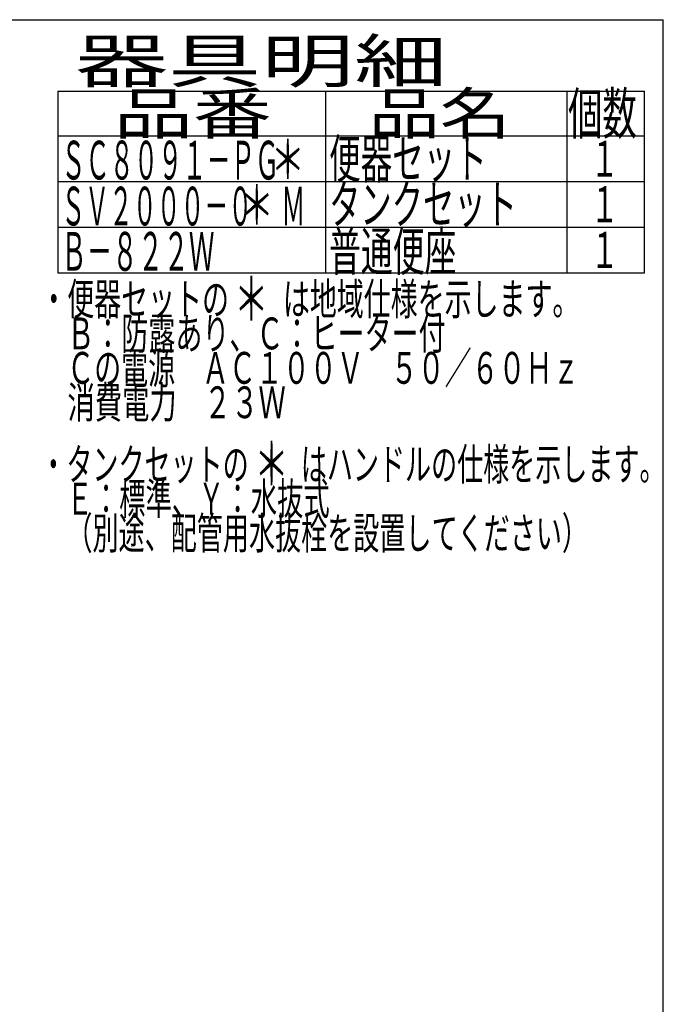
# Model space of a CAD drawing. Extents: x 0 to 2000, y 115 to 2915.
# Drawn here: x 1253 to 2000, y 1771 to 2915 of the extents above; entities that cross this region are included whole.
import ezdxf
from ezdxf.enums import TextEntityAlignment as Align

# ---------------------------------------------------------------- set-up
doc = ezdxf.new("R2010")
doc.units = 0
doc.layers.add('枠_表', color=7, linetype='CONTINUOUS')
doc.styles.add('EXCADSTD', font='monotxt', dxfattribs={"bigfont": 'extfont'})

msp = doc.modelspace()

# ---------------------------------------------------------------- linework, layer by layer
at = {"layer": '枠_表', "color": 7, "linetype": 'CONTINUOUS'}
for p in [(180, 2915), (2000, 115)]:
    msp.add_line(p, (2000, 2915), dxfattribs=at)
at = {"layer": '枠_表', "color": 6, "linetype": 'CONTINUOUS'}
for p, q in [((1297, 2832), (1978, 2832)), ((1297, 2832), (1297, 2620.999)), ((1608, 2620.999), (1608, 2832)), ((1888, 2832), (1888, 2620.999)), ((1978, 2620.999), (1978, 2832)), ((1297, 2780), (1978, 2780)), ((1297, 2726.999), (1978, 2726.999)), ((1297, 2673.999), (1978, 2673.999)), ((1297, 2620.999), (1978, 2620.999))]:
    msp.add_line(p, q, dxfattribs=at)

# ---------------------------------------------------------------- texts
at = {"layer": '枠_表', "color": 2, "linetype": 'CONTINUOUS', "style": 'EXCADSTD'}
for s, height, width, p, p2 in [('器具明細', 50, 2.629565, (1317, 2842), (1749, 2842)), ('品名', 48, 2.187341, (1658, 2782), (1822.988, 2782)), ('品番', 48, 2.430379, (1362, 2782), (1545.32, 2782)), ('個数', 48, 1.057215, (1889.5, 2782), (1969.244, 2782)), ('便器セット', 45, 0.981609, (1612, 2730.8), (1795, 2730.8)), ('ＳＣ８０９１－ＰＧ', 45, 0.742558, (1301, 2729.3), (1554, 2729.3)), ('１', 42, 1.066667, (1915.8, 2732.5), (1947.8, 2732.5)), ('タンクセット', 45, 0.968889, (1612, 2677.999), (1830, 2677.999)), ('ＳＶ２０００－０\u3000 Ｍ', 45, 0.667593, (1301, 2675.899), (1584.25, 2675.899)), ('１', 42, 1.066667, (1915.8, 2679.499), (1947.8, 2679.499)), ('Ｂ－８２２Ｗ', 45, 0.791111, (1300.8, 2623.299), (1478.8, 2623.299)), ('普通便座', 45, 1.000966, (1611.8, 2623.299), (1759.8, 2623.299)), ('１', 42, 1.066667, (1915.8, 2626.499), (1947.8, 2626.499)), ('・便器セットの\u3000\u3000は地域仕様を示します。', 37, 0.995231, (1276.611, 2571.931), (1902.611, 2571.931)), ('\u3000Ｂ：防露あり、Ｃ：ヒーター付\u3000', 37, 0.999716, (1276.611, 2531.931), (1778.611, 2531.931)), ('\u3000Ｃの電源\u3000ＡＣ１００Ｖ\u3000５０／６０Ｈｚ', 37, 0.995231, (1276.611, 2491.931), (1902.611, 2491.931)), ('\u3000消費電力\u3000２３Ｗ', 37, 1.017338, (1276.611, 2451.931), (1561.611, 2451.931)), ('・タンクセットの\u3000\u3000はハンドルの仕様を示します。', 37, 0.960499, (1276.611, 2379.931), (2002.611, 2379.931)), ('\u3000Ｅ：標準、Ｙ：水抜式', 37, 0.977963, (1276.611, 2339.931), (1612.611, 2339.931)), ('\u3000（別途、配管用水抜栓を設置してください）', 37, 0.962595, (1276.611, 2299.931), (1912.611, 2299.931))]:
    msp.add_text(s, height=height, dxfattribs=dict(at, width=width)).set_placement(p, p2, align=Align.FIT)
at = {"layer": '枠_表', "color": 7, "linetype": 'CONTINUOUS', "style": 'EXCADSTD'}
for height, width, p, p2 in [(45, 1.244444, (1544, 2730), (1584, 2730)), (45, 1.244444, (1508, 2677.199), (1548, 2677.199)), (50, 1.12, (1501.611, 2565.431), (1541.611, 2565.431)), (50, 1.12, (1525.1, 2373.999), (1565.1, 2373.999))]:
    msp.add_text('＊', height=height, dxfattribs=dict(at, width=width)).set_placement(p, p2, align=Align.FIT)

doc.saveas('drawing.dxf')
